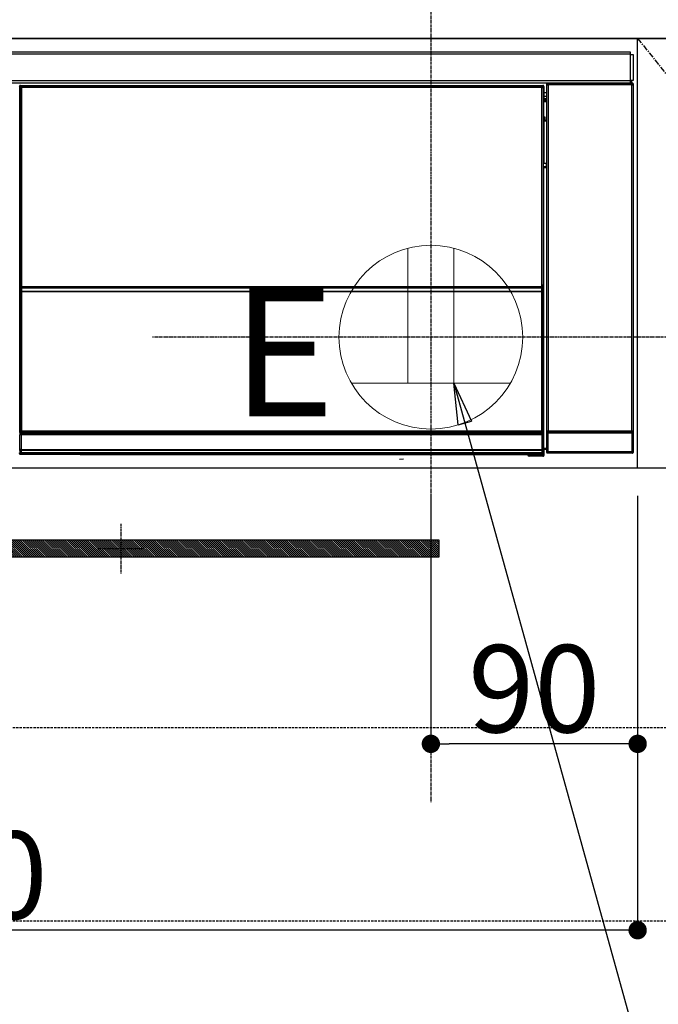
# Model space of a CAD drawing. Units: millimetres. Extents: x -109 to 26472, y -120 to 8847.
# Drawn here: x 17585 to 17863, y 2569 to 2997 of the extents above; entities that cross this region are included whole.
import ezdxf

# ---------------------------------------------------------------- set-up
doc = ezdxf.new("R2010")
doc.units = ezdxf.units.MM
doc.linetypes.add('CENTER', pattern=[2, 1.25, -0.25, 0.25, -0.25])
doc.linetypes.add('HIDDEN', pattern=[0.375, 0.25, -0.125])
doc.layers.get('DEFPOINTS').update_dxf_attribs({"color": 146})
for name, color, linetype in [('120-キャビネット（外）', 7, 'Continuous'), ('121-キャビネット（中）', 253, 'HIDDEN'), ('122-扉', 6, 'Continuous'), ('123-扉向き', 231, 'CENTER'), ('126-甲板', 2, 'Continuous'), ('142-把手', 4, 'Continuous'), ('150-機器', 8, 'Continuous'), ('160-文字', 254, 'Continuous'), ('166-寸法B', 11, 'Continuous')]:
    doc.layers.add(name, color=color, linetype=linetype)
doc.styles.add('KH001', font='txt')
doc.styles.add('ＭＳ ゴシック', font='txt', dxfattribs={"height": 10})
doc.dimstyles.new('KH1xx015', dxfattribs={"dimscale": 10, "dimtxt": 3.8, "dimasz": 0.8, "dimexe": 0.3, "dimexo": 1.2, "dimgap": 0.5, "dimtad": 3, "dimdec": 1, "dimdsep": 46, "dimlunit": 6, "dimtxsty": 'KH001', "dimblk": 'DOT', "dimcen": 1, "dimdle": 1, "dimclrd": 256, "dimclre": 256, "dimclrt": 256, "dimadec": 0, "dimazin": 0, "dimtfac": 1, "dimtdec": 1, "dimtix": 1, "dimtmove": 2, "dimatfit": 3, "dimldrblk": 'CLOSEDBLANK', "dimfxl": 1, "dimtolj": 1, "dimtzin": 0, "dimlwd": -1, "dimlwe": -1, "dimarcsym": 0})
doc.dimstyles.new('KH1xx030', dxfattribs={"dimscale": 30, "dimtxt": 2, "dimasz": 0.6, "dimexe": 0.3, "dimexo": 1.2, "dimgap": 0.5, "dimtad": 3, "dimdec": 1, "dimdsep": 46, "dimlunit": 6, "dimtxsty": 'KH001', "dimblk": 'DOT', "dimcen": 1, "dimdle": 1, "dimclrd": 256, "dimclre": 256, "dimclrt": 256, "dimadec": 0, "dimazin": 0, "dimtfac": 1, "dimtdec": 1, "dimtix": 1, "dimtmove": 2, "dimatfit": 3, "dimldrblk": 'CLOSEDBLANK', "dimfxl": 1, "dimtolj": 1, "dimtzin": 0, "dimlwd": -1, "dimlwe": -1, "dimarcsym": 0})

# ---------------------------------------------------------------- blocks, each defined once
blk = doc.blocks.new('_Dot')
at = {"color": 0, "linetype": 'ByBlock', "lineweight": -2}
blk.add_line((-0.5, 0), (-1, 0), dxfattribs=at)
at = {"color": 0, "linetype": 'ByBlock', "const_width": 0.5}
blk.add_lwpolyline([(-0.25, 0, 1), (0.25, 0, 1)], format="xyb", close=True, dxfattribs=at)
blk = doc.blocks.new('*D386')
at = {"layer": 'DEFPOINTS', "transparency": 16777216}
for p, q in [((17763.64, 2790.12), (17763.64, 2679.15)), ((17853.64, 2790.12), (17853.64, 2679.15)), ((17845.64, 2682.15), (17771.64, 2682.15))]:
    blk.add_line(p, q, dxfattribs=at)
at = {"layer": 'DEFPOINTS', "color": 0, "transparency": 16777216}
for p in [(17763.64, 2802.12), (17853.64, 2802.12), (17763.64, 2682.15)]:
    blk.add_point(p, dxfattribs=at)
at = {"layer": 'DEFPOINTS', "transparency": 16777216, "xscale": 8, "yscale": 8, "zscale": 8, "rotation": 180}
blk.add_blockref('_Dot', (17763.64, 2682.15), dxfattribs=at)
at = {"layer": 'DEFPOINTS', "transparency": 16777216, "xscale": 8, "yscale": 8, "zscale": 8}
blk.add_blockref('_Dot', (17853.64, 2682.15), dxfattribs=at)
at = {"layer": 'DEFPOINTS', "transparency": 16777216, "insert": (17808.64, 2706.15), "char_height": 38, "attachment_point": 5, "style": 'KH001'}
blk.add_mtext('\\A1;90', dxfattribs=at)
blk = doc.blocks.new('_ClosedBlank')
at = {"color": 0, "linetype": 'ByBlock', "lineweight": -2}
for p, q in [((-1, 0.167), (0, 0)), ((-1, 0.167), (-1, -0.167)), ((0, 0), (-1, -0.167))]:
    blk.add_line(p, q, dxfattribs=at)
blk = doc.blocks.new('*D387')
at = {"layer": 'DEFPOINTS', "transparency": 16777216}
for p, q in [((17253.64, 2790.12), (17253.64, 2598.05)), ((17853.64, 2790.12), (17853.64, 2598.05)), ((17845.64, 2601.05), (17261.64, 2601.05))]:
    blk.add_line(p, q, dxfattribs=at)
at = {"layer": 'DEFPOINTS', "color": 0, "transparency": 16777216}
for p in [(17253.64, 2802.12), (17853.64, 2802.12), (17253.64, 2601.05)]:
    blk.add_point(p, dxfattribs=at)
at = {"layer": 'DEFPOINTS', "transparency": 16777216, "xscale": 8, "yscale": 8, "zscale": 8, "rotation": 180}
blk.add_blockref('_Dot', (17253.64, 2601.05), dxfattribs=at)
at = {"layer": 'DEFPOINTS', "transparency": 16777216, "xscale": 8, "yscale": 8, "zscale": 8}
blk.add_blockref('_Dot', (17853.64, 2601.05), dxfattribs=at)
at = {"layer": 'DEFPOINTS', "transparency": 16777216, "insert": (17553.64, 2625.05), "char_height": 38, "attachment_point": 5, "style": 'KH001'}
blk.add_mtext('\\A1;600', dxfattribs=at)
blk = doc.blocks.new('HT-F6S_S')
at = {"layer": '150-機器', "color": 13, "linetype": 'Continuous'}
for p, q in [((-296.8, -45.78), (296.8, -45.78)), ((296.8, -46.88), (-296.8, -46.88)), ((296.8, -45.78), (296.8, -46.88)), ((296.8, -46.88), (296.8, -46.98)), ((296.8, -46.98), (296.9, -46.98)), ((296.9, -58.28), (296.9, -46.98)), ((296.9, -46.98), (298, -46.98)), ((298, -46.98), (298, -58.28)), ((-296.8, -58.38), (296.8, -58.38)), ((296.8, -59.48), (-296.8, -59.48)), ((260.5, -60.14), (260.33, -59.98)), ((260.33, -59.98), (260.33, -90.43)), ((260.83, -59.48), (260.92, -59.56)), ((260.92, -59.48), (260.92, -59.56)), ((260.92, -59.56), (261, -59.64)), ((261, -59.64), (261, -60.14)), ((261, -59.64), (297.5, -59.64)), ((261.42, -59.57), (261.42, -59.48)), ((261.42, -59.57), (261.92, -59.57)), ((261.92, -59.57), (261.92, -59.48)), ((262.42, -59.56), (262.41, -59.48)), ((262.42, -59.56), (262.42, -59.48)), ((263.25, -59.53), (263.15, -59.48)), ((265.75, -59.53), (263.25, -59.53)), ((265.75, -59.48), (265.75, -59.53)), ((272.75, -59.53), (272.75, -59.48)), ((275.25, -59.53), (272.75, -59.53)), ((275.35, -59.48), (275.25, -59.53)), ((283.83, -59.49), (284.06, -59.6)), ((285.06, -59.61), (285.09, -59.61)), ((286.09, -59.6), (286.2, -59.55)), ((286.2, -59.48), (286.2, -59.55)), ((290.2, -59.55), (290.2, -59.48)), ((290.2, -59.55), (290.31, -59.6)), ((291.31, -59.61), (291.34, -59.61)), ((292.34, -59.6), (292.57, -59.49)), ((295.37, -59.48), (295.45, -59.57)), ((295.45, -59.57), (295.45, -59.48)), ((295.45, -59.57), (296.15, -59.57)), ((296.15, -59.57), (296.15, -59.48)), ((296.9, -58.28), (296.8, -58.28)), ((296.8, -58.28), (296.8, -58.38)), ((296.8, -58.38), (296.8, -59.48)), ((298, -58.28), (296.9, -58.28)), ((297.14, -58.28), (297.14, -59.56)), ((297.31, -59.54), (297.31, -58.28)), ((297.31, -59.54), (297.37, -59.48)), ((297.37, -58.28), (297.37, -59.48)), ((297.67, -59.48), (297.37, -59.48)), ((297.5, -59.64), (297.67, -59.48)), ((297.5, -60.14), (297.5, -59.64)), ((298.17, -59.98), (298, -60.14)), ((298.17, -219.91), (298.17, -59.98)), ((31.09, -61.19), (30.86, -60.96)), ((31.09, -152.19), (31.09, -61.19)), ((31.09, -61.19), (31.17, -61.19)), ((31.17, -61.27), (31.17, -211.5)), ((31.29, -61.39), (31.17, -61.27)), ((31.29, -147.43), (31.29, -61.39)), ((31.29, -61.39), (31.79, -61.39)), ((31.36, -60.46), (31.59, -60.69)), ((31.36, -60.46), (258.74, -60.46)), ((31.59, -60.69), (258.51, -60.69)), ((31.59, -60.69), (31.59, -60.77)), ((31.67, -60.77), (31.79, -60.89)), ((258.43, -60.77), (31.67, -60.77)), ((31.79, -61.39), (31.79, -60.89)), ((31.79, -60.89), (258.31, -60.89)), ((258.31, -61.39), (31.79, -61.39)), ((31.79, -61.39), (31.79, -147.43)), ((258.31, -60.89), (258.43, -60.77)), ((258.31, -61.39), (258.31, -60.89)), ((258.31, -147.43), (258.31, -61.39)), ((258.31, -61.39), (258.81, -61.39)), ((258.51, -60.69), (258.74, -60.46)), ((258.51, -60.69), (258.51, -60.77)), ((258.93, -61.27), (258.81, -61.39)), ((258.81, -61.39), (258.81, -147.43)), ((259.01, -61.19), (258.93, -61.19)), ((258.93, -61.27), (258.93, -75.9)), ((259.24, -60.96), (259.01, -61.19)), ((259.01, -61.19), (259.01, -73.91)), ((259.24, -62.01), (259.17, -62.08)), ((259.17, -62.08), (259.17, -66.48)), ((260.33, -63.7), (259.17, -63.7)), ((259.24, -60.96), (259.24, -62.01)), ((260.5, -210.75), (260.5, -60.14)), ((260.5, -60.14), (261, -60.14)), ((261, -60.14), (261, -210.75)), ((297.5, -60.14), (261, -60.14)), ((297.5, -210.75), (297.5, -60.14)), ((297.5, -60.14), (298, -60.14)), ((298, -60.14), (298, -210.75)), ((259.16, -74.06), (259.16, -67.6)), ((260.33, -67.6), (259.16, -67.6)), ((259.17, -65.1), (260.33, -65.1)), ((260.33, -66.3), (259.17, -66.3)), ((259.17, -66.48), (259.27, -66.59)), ((259.17, -67.1), (259.27, -67)), ((259.17, -67.1), (260.33, -67.1)), ((259.27, -67), (259.27, -66.59)), ((260.33, -66.9), (259.27, -66.9)), ((259.27, -67), (260.33, -67)), ((259.01, -73.91), (258.93, -73.91)), ((259.16, -74.57), (258.93, -74.57)), ((258.93, -74.59), (259.16, -74.59)), ((259.1, -76.07), (258.93, -75.9)), ((259.01, -73.91), (259.16, -74.06)), ((259.1, -76.07), (259.1, -94.33)), ((260.33, -76.07), (259.1, -76.07)), ((259.16, -74.07), (259.16, -74.06)), ((259.16, -74.07), (259.66, -74.07)), ((259.17, -74.56), (259.16, -74.57)), ((259.16, -74.57), (259.16, -74.57)), ((259.16, -75.59), (259.16, -74.57)), ((259.16, -75.59), (259.66, -75.59)), ((259.2, -74.53), (259.17, -74.56)), ((259.25, -74.48), (259.2, -74.53)), ((259.31, -74.42), (259.25, -74.48)), ((259.38, -74.34), (259.31, -74.42)), ((259.47, -74.26), (259.38, -74.34)), ((259.56, -74.16), (259.47, -74.26)), ((259.66, -74.07), (259.56, -74.16)), ((259.66, -74.07), (259.66, -75.59)), ((259.66, -75.59), (259.66, -76.07)), ((259.66, -75.59), (260.33, -75.59)), ((258.93, -94.5), (259.1, -94.33)), ((258.93, -94.5), (258.93, -211)), ((260.33, -95.81), (258.93, -95.81)), ((258.93, -95.83), (260.33, -95.83)), ((258.93, -96.49), (259.01, -96.49)), ((259.16, -96.34), (259.01, -96.49)), ((259.01, -96.49), (259.01, -152.19)), ((259.1, -94.33), (260.33, -94.33)), ((259.16, -96.34), (259.16, -96.33)), ((260.33, -96.33), (259.16, -96.33)), ((259.16, -218.3), (259.16, -96.34)), ((260.33, -95.82), (260.33, -94.33)), ((31.29, -148.01), (31.29, -147.43)), ((31.79, -147.43), (31.29, -147.43)), ((31.79, -148.01), (31.29, -148.01)), ((31.34, -150.27), (31.31, -149.01)), ((31.31, -149.01), (31.31, -149.01)), ((31.79, -147.43), (31.79, -148.01)), ((31.79, -148.01), (258.31, -148.01)), ((31.81, -148.67), (31.81, -148.51)), ((31.81, -148.51), (258.29, -148.51)), ((31.81, -148.51), (31.81, -148.51)), ((258.29, -148.51), (31.81, -148.51)), ((31.81, -148.67), (31.84, -149.93)), ((258.29, -148.67), (31.81, -148.67)), ((31.84, -149.93), (31.84, -150.27)), ((31.84, -149.93), (258.27, -149.93)), ((258.27, -149.93), (258.29, -148.67)), ((258.27, -149.93), (258.27, -150.27)), ((258.29, -148.67), (258.29, -148.51)), ((258.29, -148.51), (258.29, -148.51)), ((258.31, -148.01), (258.31, -147.43)), ((258.81, -147.43), (258.31, -147.43)), ((258.81, -148.01), (258.31, -148.01)), ((258.79, -149.01), (258.76, -150.27)), ((258.79, -149.01), (258.79, -149.01)), ((258.81, -147.43), (258.81, -148.01)), ((31.09, -211.54), (31.09, -152.19)), ((31.09, -152.19), (31.17, -152.19)), ((31.84, -150.27), (31.34, -150.27)), ((31.34, -211.33), (31.34, -150.27)), ((258.27, -150.27), (31.84, -150.27)), ((31.84, -150.27), (31.84, -210.83)), ((258.27, -210.83), (258.27, -150.27)), ((258.76, -150.27), (258.27, -150.27)), ((258.76, -150.27), (258.76, -210.83)), ((258.93, -152.19), (259.01, -152.19)), ((259.01, -152.19), (259.01, -211.54)), ((260.33, -170.46), (260.33, -219.91)), ((31.59, -211.54), (31.09, -211.54)), ((31.15, -212.54), (31.11, -212.54)), ((31.15, -219.32), (31.15, -212.54)), ((31.65, -212.54), (31.15, -212.54)), ((31.34, -211.33), (31.17, -211.5)), ((258.43, -211.5), (31.17, -211.5)), ((31.34, -211.33), (31.35, -211.32)), ((258.27, -211.33), (31.34, -211.33)), ((31.35, -211.32), (31.38, -211.29)), ((31.38, -211.29), (31.42, -211.25)), ((31.42, -211.25), (31.48, -211.18)), ((31.48, -211.18), (31.56, -211.11)), ((31.56, -211.11), (31.65, -211.02)), ((31.59, -211.5), (31.59, -211.54)), ((31.59, -211.54), (258.51, -211.54)), ((31.61, -212.04), (31.65, -212.04)), ((31.65, -211.02), (31.74, -210.93)), ((31.65, -212.04), (31.65, -212.54)), ((31.65, -212.04), (258.45, -212.04)), ((31.65, -212.54), (31.65, -218.83)), ((258.45, -212.54), (31.65, -212.54)), ((31.74, -210.93), (31.84, -210.83)), ((31.84, -210.83), (258.27, -210.83)), ((258.27, -210.83), (258.76, -210.83)), ((258.27, -211.33), (258.27, -210.83)), ((258.43, -211.5), (258.27, -211.33)), ((258.45, -212.04), (258.45, -212.54)), ((258.45, -212.04), (258.49, -212.04)), ((258.45, -218.83), (258.45, -212.54)), ((258.95, -212.54), (258.45, -212.54)), ((258.51, -211.54), (258.51, -211.49)), ((259.01, -211.54), (258.51, -211.54)), ((258.76, -210.83), (258.93, -211)), ((258.95, -212.54), (258.95, -219.32)), ((258.99, -212.54), (258.95, -212.54)), ((260.93, -211.81), (260.43, -211.81)), ((260.43, -219.82), (260.43, -211.81)), ((260.44, -210.81), (260.5, -210.75)), ((260.5, -210.75), (261, -210.75)), ((297.57, -211.81), (260.93, -211.81)), ((260.93, -211.81), (260.93, -219.82)), ((261, -211.25), (260.94, -211.31)), ((260.94, -211.31), (297.56, -211.31)), ((261, -210.75), (297.5, -210.75)), ((261, -211.25), (261, -210.75)), ((297.5, -211.25), (261, -211.25)), ((297.5, -210.75), (297.5, -211.25)), ((297.5, -210.75), (298, -210.75)), ((297.56, -211.31), (297.5, -211.25)), ((298.07, -211.81), (297.57, -211.81)), ((297.57, -219.82), (297.57, -211.81)), ((298, -210.75), (298.06, -210.81)), ((298.07, -211.81), (298.07, -219.82)), ((259.16, -218.3), (260.33, -218.3)), ((30.84, -220.49), (31.2, -220.13)), ((31.2, -219.37), (31.15, -219.32)), ((31.2, -220.13), (31.2, -219.37)), ((31.2, -219.37), (31.7, -219.37)), ((31.2, -220.13), (31.7, -220.13)), ((31.7, -220.63), (31.34, -220.99)), ((57.4, -220.99), (31.34, -220.99)), ((31.66, -218.83), (31.65, -218.83)), ((31.66, -218.83), (31.7, -218.87)), ((31.66, -218.83), (258.44, -218.83)), ((31.7, -219.37), (31.7, -218.87)), ((31.7, -218.87), (258.4, -218.87)), ((258.4, -219.37), (31.7, -219.37)), ((31.7, -219.37), (31.7, -220.13)), ((31.7, -220.13), (258.4, -220.13)), ((31.7, -220.63), (31.7, -220.13)), ((258.4, -220.63), (31.7, -220.63)), ((57.4, -220.99), (57.4, -221)), ((57.4, -221), (252.27, -221)), ((74.03, -220.71), (74.02, -220.94)), ((74.02, -220.94), (231.88, -220.94)), ((231.87, -220.71), (74.03, -220.71)), ((231.88, -220.94), (231.87, -220.71)), ((252.27, -221.3), (252.27, -220.96)), ((252.77, -221.3), (252.27, -221.3)), ((252.77, -220.95), (258.72, -220.95)), ((252.77, -220.95), (252.77, -221.3)), ((252.77, -221.3), (252.77, -221.8)), ((252.77, -221.3), (258.73, -221.3)), ((258.73, -221.8), (252.77, -221.8)), ((258.4, -218.87), (258.44, -218.83)), ((258.4, -219.37), (258.4, -218.87)), ((258.4, -220.13), (258.4, -219.37)), ((258.4, -219.37), (258.9, -219.37)), ((258.4, -220.13), (258.9, -220.13)), ((258.4, -220.63), (258.4, -220.13)), ((258.72, -220.95), (258.4, -220.63)), ((258.45, -218.83), (258.44, -218.83)), ((258.72, -220.95), (258.73, -220.95)), ((258.73, -221.3), (258.73, -220.95)), ((258.73, -221.8), (258.73, -221.3)), ((259.23, -221.3), (258.73, -221.3)), ((258.77, -221.8), (258.73, -221.8)), ((258.95, -219.32), (258.9, -219.37)), ((258.9, -219.37), (258.9, -220.13)), ((258.9, -220.13), (259.23, -220.46)), ((259.17, -218.8), (259.27, -218.9)), ((260.33, -218.8), (259.17, -218.8)), ((259.23, -220.46), (259.23, -221.3)), ((259.23, -221.3), (259.27, -221.3)), ((259.27, -221.3), (259.27, -218.9)), ((260.33, -218.9), (259.27, -218.9)), ((260.33, -219.91), (260.43, -219.82)), ((260.93, -219.82), (260.43, -219.82)), ((260.93, -220.32), (260.83, -220.41)), ((297.67, -220.41), (260.83, -220.41)), ((260.93, -219.82), (260.93, -220.32)), ((260.93, -219.82), (297.57, -219.82)), ((297.57, -220.32), (260.93, -220.32)), ((297.57, -220.32), (297.57, -219.82)), ((298.07, -219.82), (297.57, -219.82)), ((297.67, -220.41), (297.57, -220.32)), ((298.07, -219.82), (298.17, -219.91)), ((196.31, -223.11), (198.05, -222.92))]:
    blk.add_line(p, q, dxfattribs=at)
for points in [[(260.83, -59.48), (260.77, -59.49), (260.71, -59.5), (260.65, -59.52), (260.59, -59.54), (260.54, -59.58), (260.49, -59.62), (260.45, -59.66), (260.41, -59.71), (260.38, -59.77), (260.36, -59.82), (260.34, -59.88), (260.34, -59.95), (260.33, -59.98)], [(265.75, -59.53), (265.78, -59.54), (265.86, -59.54), (265.99, -59.54), (266.18, -59.55), (266.41, -59.55), (266.69, -59.55), (267.01, -59.56), (267.36, -59.56), (267.74, -59.56), (268.15, -59.56), (268.57, -59.56), (269, -59.56), (269.44, -59.56), (269.87, -59.56), (270.3, -59.56), (270.71, -59.56), (271.09, -59.56), (271.45, -59.56), (271.77, -59.55), (272.05, -59.55), (272.29, -59.55), (272.49, -59.55), (272.63, -59.54), (272.71, -59.54), (272.75, -59.53), (272.75, -59.53)], [(283.83, -59.49), (283.82, -59.49), (283.8, -59.49), (283.76, -59.49), (283.7, -59.49), (283.63, -59.48), (283.55, -59.48), (283.46, -59.48), (283.36, -59.48), (283.25, -59.48), (283.13, -59.48), (283.01, -59.48), (282.89, -59.48), (282.83, -59.48)], [(284.06, -59.6), (284.07, -59.6), (284.1, -59.61), (284.14, -59.61), (284.19, -59.61), (284.26, -59.61), (284.34, -59.61), (284.43, -59.61), (284.53, -59.61), (284.64, -59.61), (284.76, -59.61), (284.88, -59.61), (285.01, -59.61), (285.06, -59.61)], [(285.09, -59.61), (285.22, -59.61), (285.34, -59.61), (285.46, -59.61), (285.57, -59.61), (285.68, -59.61), (285.78, -59.61), (285.86, -59.61), (285.94, -59.61), (286, -59.61), (286.04, -59.61), (286.08, -59.61), (286.09, -59.6), (286.09, -59.6)], [(286.2, -59.55), (286.21, -59.55), (286.25, -59.56), (286.33, -59.56), (286.43, -59.56), (286.56, -59.56), (286.71, -59.56), (286.89, -59.56), (287.09, -59.57), (287.31, -59.57), (287.54, -59.57), (287.78, -59.57), (288.02, -59.57), (288.27, -59.57), (288.52, -59.57), (288.77, -59.57), (289, -59.57), (289.22, -59.57), (289.43, -59.56), (289.62, -59.56), (289.78, -59.56), (289.92, -59.56), (290.04, -59.56), (290.12, -59.56), (290.17, -59.55), (290.2, -59.55), (290.2, -59.55)], [(290.31, -59.6), (290.32, -59.6), (290.34, -59.61), (290.38, -59.61), (290.44, -59.61), (290.5, -59.61), (290.59, -59.61), (290.68, -59.61), (290.78, -59.61), (290.89, -59.61), (291.01, -59.61), (291.13, -59.61), (291.25, -59.61), (291.31, -59.61)], [(291.34, -59.61), (291.46, -59.61), (291.59, -59.61), (291.71, -59.61), (291.82, -59.61), (291.92, -59.61), (292.02, -59.61), (292.11, -59.61), (292.18, -59.61), (292.24, -59.61), (292.29, -59.61), (292.32, -59.61), (292.34, -59.6), (292.34, -59.6)], [(293.57, -59.48), (293.44, -59.48), (293.32, -59.48), (293.2, -59.48), (293.09, -59.48), (292.98, -59.48), (292.89, -59.48), (292.8, -59.48), (292.73, -59.49), (292.66, -59.49), (292.62, -59.49), (292.59, -59.49), (292.57, -59.49), (292.57, -59.49)], [(296.15, -59.57), (296.27, -59.57), (296.39, -59.57), (296.51, -59.57), (296.63, -59.57), (296.73, -59.57), (296.83, -59.57), (296.91, -59.57), (296.99, -59.56), (297.05, -59.56), (297.09, -59.56), (297.13, -59.56), (297.14, -59.56)], [(297.14, -59.56), (297.31, -59.54)], [(298.17, -59.98), (298.16, -59.92), (298.15, -59.86), (298.13, -59.8), (298.1, -59.74), (298.07, -59.69), (298.03, -59.64), (297.99, -59.6), (297.94, -59.56), (297.88, -59.53), (297.82, -59.51), (297.76, -59.49), (297.7, -59.48), (297.67, -59.48)], [(31.36, -60.46), (31.3, -60.47), (31.24, -60.48), (31.18, -60.5), (31.12, -60.52), (31.07, -60.56), (31.02, -60.6), (30.98, -60.64), (30.94, -60.69), (30.91, -60.75), (30.89, -60.81), (30.87, -60.87), (30.86, -60.93), (30.86, -60.96)], [(31.67, -60.77), (31.61, -60.77), (31.55, -60.78), (31.49, -60.8), (31.43, -60.83), (31.38, -60.86), (31.33, -60.9), (31.29, -60.95), (31.25, -61), (31.22, -61.05), (31.19, -61.11), (31.18, -61.17), (31.17, -61.23), (31.17, -61.27)], [(258.93, -61.27), (258.93, -61.21), (258.92, -61.15), (258.9, -61.09), (258.87, -61.03), (258.84, -60.98), (258.8, -60.93), (258.75, -60.89), (258.7, -60.85), (258.65, -60.82), (258.59, -60.79), (258.53, -60.78), (258.47, -60.77), (258.43, -60.77)], [(259.24, -60.96), (259.23, -60.9), (259.22, -60.84), (259.2, -60.78), (259.18, -60.72), (259.14, -60.67), (259.1, -60.62), (259.06, -60.58), (259.01, -60.54), (258.95, -60.51), (258.89, -60.49), (258.83, -60.47), (258.77, -60.46), (258.74, -60.46)], [(259.17, -67.1), (259.17, -67.11), (259.17, -67.12), (259.16, -67.14), (259.16, -67.17), (259.16, -67.2), (259.16, -67.24), (259.16, -67.29), (259.16, -67.34), (259.16, -67.4), (259.16, -67.45), (259.16, -67.51), (259.16, -67.58), (259.16, -67.6)], [(258.93, -74.49), (258.98, -74.45), (259.03, -74.41), (259.06, -74.36), (259.1, -74.3), (259.12, -74.25), (259.14, -74.19), (259.16, -74.13), (259.16, -74.07)], [(259.16, -96.33), (259.15, -96.27), (259.14, -96.21), (259.12, -96.15), (259.1, -96.09), (259.06, -96.04), (259.02, -95.99), (258.98, -95.95), (258.93, -95.91)], [(31.29, -148.01), (31.29, -148.13), (31.29, -148.26), (31.29, -148.37), (31.29, -148.49), (31.29, -148.59), (31.3, -148.69), (31.3, -148.78), (31.3, -148.85), (31.3, -148.91), (31.3, -148.96), (31.31, -148.99), (31.31, -149.01), (31.31, -149.01)], [(31.79, -148.01), (31.79, -148.07), (31.79, -148.13), (31.79, -148.19), (31.79, -148.25), (31.79, -148.3), (31.8, -148.35), (31.8, -148.39), (31.8, -148.43), (31.8, -148.46), (31.8, -148.48), (31.81, -148.5), (31.81, -148.51), (31.81, -148.51)], [(258.29, -148.51), (258.29, -148.5), (258.3, -148.49), (258.3, -148.47), (258.3, -148.44), (258.3, -148.41), (258.3, -148.37), (258.3, -148.32), (258.31, -148.27), (258.31, -148.22), (258.31, -148.16), (258.31, -148.1), (258.31, -148.04), (258.31, -148.01)], [(258.79, -149.01), (258.79, -149), (258.8, -148.97), (258.8, -148.93), (258.8, -148.88), (258.8, -148.81), (258.8, -148.73), (258.8, -148.64), (258.81, -148.53), (258.81, -148.42), (258.81, -148.31), (258.81, -148.19), (258.81, -148.06), (258.81, -148.01)], [(31.09, -211.54), (31.09, -211.66), (31.09, -211.79), (31.1, -211.91), (31.1, -212.02), (31.1, -212.12), (31.1, -212.22), (31.1, -212.31), (31.1, -212.38), (31.1, -212.44), (31.11, -212.49), (31.11, -212.52), (31.11, -212.54), (31.11, -212.54)], [(31.59, -211.54), (31.59, -211.6), (31.59, -211.66), (31.6, -211.72), (31.6, -211.78), (31.6, -211.83), (31.6, -211.88), (31.6, -211.92), (31.6, -211.96), (31.6, -211.99), (31.61, -212.01), (31.61, -212.03), (31.61, -212.04), (31.61, -212.04)], [(258.43, -211.5), (258.49, -211.5), (258.55, -211.48), (258.61, -211.47), (258.67, -211.44), (258.72, -211.41), (258.77, -211.37), (258.81, -211.32), (258.85, -211.27), (258.88, -211.22), (258.91, -211.16), (258.92, -211.1), (258.93, -211.04), (258.93, -211)], [(258.49, -212.04), (258.49, -212.04), (258.49, -212.02), (258.49, -212), (258.5, -211.98), (258.5, -211.95), (258.5, -211.91), (258.5, -211.86), (258.5, -211.81), (258.5, -211.76), (258.51, -211.7), (258.51, -211.64), (258.51, -211.58), (258.51, -211.54)], [(258.99, -212.54), (258.99, -212.53), (258.99, -212.51), (258.99, -212.47), (259, -212.42), (259, -212.35), (259, -212.27), (259, -212.18), (259, -212.08), (259, -211.97), (259, -211.85), (259.01, -211.73), (259.01, -211.61), (259.01, -211.54)], [(260.44, -210.81), (260.44, -210.82), (260.44, -210.84), (260.44, -210.88), (260.44, -210.93), (260.43, -211), (260.43, -211.08), (260.43, -211.17), (260.43, -211.27), (260.43, -211.38), (260.43, -211.5), (260.43, -211.62), (260.43, -211.75), (260.43, -211.81)], [(260.94, -211.31), (260.94, -211.31), (260.94, -211.32), (260.94, -211.34), (260.94, -211.37), (260.93, -211.4), (260.93, -211.44), (260.93, -211.49), (260.93, -211.54), (260.93, -211.6), (260.93, -211.65), (260.93, -211.71), (260.93, -211.78), (260.93, -211.81)], [(297.57, -211.81), (297.57, -211.74), (297.57, -211.68), (297.57, -211.62), (297.57, -211.57), (297.57, -211.51), (297.57, -211.47), (297.57, -211.42), (297.56, -211.39), (297.56, -211.36), (297.56, -211.33), (297.56, -211.32), (297.56, -211.31), (297.56, -211.31)], [(298.07, -211.81), (298.07, -211.68), (298.07, -211.56), (298.07, -211.44), (298.07, -211.33), (298.07, -211.22), (298.07, -211.13), (298.07, -211.04), (298.06, -210.97), (298.06, -210.91), (298.06, -210.86), (298.06, -210.83), (298.06, -210.81), (298.06, -210.81)], [(259.16, -218.3), (259.16, -218.36), (259.16, -218.42), (259.16, -218.48), (259.16, -218.54), (259.16, -218.59), (259.16, -218.64), (259.16, -218.68), (259.16, -218.72), (259.16, -218.75), (259.17, -218.77), (259.17, -218.79), (259.17, -218.8), (259.17, -218.8)], [(30.84, -220.49), (30.84, -220.55), (30.85, -220.62), (30.87, -220.67), (30.9, -220.73), (30.93, -220.78), (30.97, -220.83), (31.02, -220.88), (31.07, -220.91), (31.12, -220.94), (31.18, -220.97), (31.24, -220.98), (31.3, -220.99), (31.34, -220.99)], [(31.65, -218.83), (31.59, -218.84), (31.53, -218.85), (31.47, -218.87), (31.41, -218.9), (31.36, -218.93), (31.31, -218.97), (31.27, -219.01), (31.23, -219.06), (31.2, -219.12), (31.18, -219.18), (31.16, -219.24), (31.15, -219.3), (31.15, -219.32)], [(252.77, -220.95), (252.71, -220.95), (252.65, -220.95), (252.59, -220.95), (252.53, -220.95), (252.48, -220.95), (252.43, -220.95), (252.39, -220.95), (252.35, -220.95), (252.32, -220.95), (252.3, -220.95), (252.28, -220.95), (252.27, -220.96), (252.27, -220.96)], [(258.95, -219.32), (258.94, -219.26), (258.93, -219.2), (258.91, -219.14), (258.88, -219.09), (258.85, -219.04), (258.81, -218.99), (258.76, -218.95), (258.71, -218.91), (258.66, -218.88), (258.6, -218.86), (258.54, -218.84), (258.47, -218.83), (258.45, -218.83)], [(258.73, -220.95), (258.79, -220.94), (258.85, -220.93), (258.91, -220.91), (258.97, -220.88), (259.02, -220.85), (259.07, -220.81), (259.11, -220.76), (259.15, -220.71), (259.18, -220.66), (259.2, -220.6), (259.22, -220.54), (259.23, -220.48), (259.23, -220.46)], [(258.77, -221.8), (258.83, -221.8), (258.89, -221.78), (258.95, -221.77), (259.01, -221.74), (259.06, -221.71), (259.11, -221.67), (259.16, -221.62), (259.19, -221.57), (259.22, -221.52), (259.25, -221.46), (259.26, -221.4), (259.27, -221.34), (259.27, -221.3)], [(260.33, -219.91), (260.34, -219.98), (260.35, -220.04), (260.37, -220.1), (260.4, -220.15), (260.43, -220.21), (260.47, -220.25), (260.51, -220.3), (260.56, -220.33), (260.62, -220.36), (260.68, -220.39), (260.74, -220.4), (260.8, -220.41), (260.83, -220.41)], [(297.67, -220.41), (297.73, -220.41), (297.79, -220.4), (297.85, -220.38), (297.91, -220.35), (297.96, -220.32), (298.01, -220.28), (298.05, -220.23), (298.09, -220.18), (298.12, -220.13), (298.14, -220.07), (298.16, -220.01), (298.16, -219.95), (298.17, -219.91)]]:
    blk.add_lwpolyline(points, dxfattribs=at)
for centre, radius, start, end in [((261, -60.14), 0.5, 90.0076, 179.9911), ((261.29, -44.94), 14.63, 268.525, 270.4838), ((262.05, -45.24), 14.33, 269.5002, 271.4996), ((297.5, -60.14), 0.5, 0.0069, 89.9944), ((31.59, -61.19), 0.5, 90.0208, 179.9796), ((31.79, -61.39), 0.5, 90.0208, 179.9796), ((258.31, -61.39), 0.5, 0.0232, 89.9776), ((258.51, -61.19), 0.5, 0.0184, 89.9825), ((258.51, -73.91), 0.5, 328.2339, 359.986), ((259.66, -75.59), 0.5, 180, 252.7727), ((258.51, -96.49), 0.5, 0.014, 31.7661), ((31.81, -149.01), 0.5, 90.0212, 179.98), ((31.81, -149.01), 0.5, 90.0194, 179.9802), ((31.75, -149.11), 0.452, 82.4823, 167.0985), ((31.78, -150.37), 0.452, 82.4814, 167.0994), ((258.32, -150.37), 0.452, 12.9029, 97.5175), ((258.29, -149.01), 0.5, 0.018, 89.9786), ((258.29, -149.01), 0.5, 0.018, 89.9803), ((258.35, -149.11), 0.452, 12.8952, 97.522), ((31.61, -212.54), 0.5, 90.0062, 180.0034), ((31.65, -212.54), 0.5, 90.006, 180.0036), ((258.26, -210.83), 0.5, 270.0211, 359.9772), ((258.45, -212.54), 0.5, 0, 90), ((258.49, -212.54), 0.5, 0, 90), ((260.94, -210.81), 0.5, 180.0035, 269.9931), ((261, -210.75), 0.5, 180.0072, 269.9945), ((297.5, -210.75), 0.5, 270, 359.9948), ((297.56, -210.81), 0.5, 270.0089, 359.9911), ((31.7, -219.37), 0.5, 90.0191, 179.9803), ((31.7, -220.13), 0.5, 180.0215, 269.9792), ((252.77, -221.3), 0.5, 180, 270), ((258.4, -219.37), 0.5, 0.0228, 89.9789), ((258.4, -220.13), 0.5, 270.0228, 359.9755), ((258.73, -221.3), 0.5, 270, 0.0074), ((260.93, -219.82), 0.5, 180.0096, 269.9921), ((297.57, -219.82), 0.5, 270.0059, 359.9923)]:
    blk.add_arc(centre, radius, start, end, dxfattribs=at)
blk = doc.blocks.new('ｺﾝｾﾝﾄ 展開用')
at = {"layer": '160-文字', "color": 4, "linetype": 'Continuous', "lineweight": 20}
for p, q in [((-20, 34.64), (-20, -34.64)), ((38.73, 10), (-20, 10)), ((38.73, -10), (-20, -10))]:
    blk.add_line(p, q, dxfattribs=at)
blk.add_circle((0, 0), 40, dxfattribs=at)
blk = doc.blocks.new('P256_277')
at = {"layer": '122-扉'}
h = blk.add_hatch(dxfattribs=at)
h.set_pattern_fill('ANSI31', color=256, scale=5, style=0)
h.set_pattern_definition([(45, (-289683.09336, 26709.8852), (-0.4419417382, 0.4419417382), [])])
h.paths.add_polyline_path([(-138.5, 7.5), (-138.5, 0), (138.5, 0), (138.5, 7.5)])
blk.add_lwpolyline([(-138.5, 7.5), (-138.5, 0), (138.5, 0), (138.5, 7.5)], close=True, dxfattribs=at)
at = {"layer": 'DEFPOINTS', "linetype": 'CENTER'}
for p, q in [((0, 14.55), (0, -7.05)), ((9.91, 3.75), (-9.91, 3.75))]:
    blk.add_line(p, q, dxfattribs=at)
blk = doc.blocks.new('*D570')
at = {"layer": '166-寸法B', "transparency": 16777216}
for p, q in [((16383.64, 2690.79), (16383.64, 2008.3)), ((18022.64, 2133.12), (18022.64, 2008.3)), ((16401.64, 2017.3), (18004.64, 2017.3))]:
    blk.add_line(p, q, dxfattribs=at)
at = {"layer": 'DEFPOINTS', "color": 0, "transparency": 16777216}
for p in [(16383.64, 2726.79), (18022.64, 2169.12), (18022.64, 2017.3)]:
    blk.add_point(p, dxfattribs=at)
at = {"layer": '166-寸法B', "transparency": 16777216, "xscale": 18, "yscale": 18, "zscale": 18, "rotation": 180}
blk.add_blockref('_Dot', (16383.64, 2017.3), dxfattribs=at)
at = {"layer": '166-寸法B', "transparency": 16777216, "xscale": 18, "yscale": 18, "zscale": 18}
blk.add_blockref('_Dot', (18022.64, 2017.3), dxfattribs=at)
at = {"layer": '166-寸法B', "transparency": 16777216, "insert": (17203.14, 2066.11), "char_height": 60, "attachment_point": 5, "style": 'KH001'}
blk.add_mtext('\\A1;1,639', dxfattribs=at)

msp = doc.modelspace()

# ---------------------------------------------------------------- linework, layer by layer
at = {"layer": '120-キャビネット（外）', "color": 6}
msp.add_lwpolyline([(17253.64, 2989.12), (18003.64, 2989.12), (18003.64, 2269.12), (17253.64, 2269.12)], close=True, dxfattribs=at)
at = {"layer": '121-キャビネット（中）', "color": 13, "ltscale": 4}
msp.add_lwpolyline([(17972.64, 2689.12), (17284.64, 2689.12), (17284.64, 2605.12), (17972.64, 2605.12)], close=True, dxfattribs=at)
at = {"layer": '122-扉'}
for p, q in [((17853.64, 2802.12), (17853.64, 2989.12)), ((18003.64, 2802.12), (17253.64, 2802.12))]:
    msp.add_line(p, q, dxfattribs=at)
at = {"layer": '123-扉向き', "ltscale": 2}
msp.add_line((17853.64, 2989.12), (18003.64, 2802.12), dxfattribs=at)
at = {"layer": '126-甲板'}
msp.add_lwpolyline([(15581.64, 3029.12), (18019.64, 3029.12), (18019.64, 2989.12), (15581.64, 2989.12)], close=True, dxfattribs=at)
at = {"layer": 'DEFPOINTS', "linetype": 'CENTER'}
for p, q in [((17763.64, 3105.1), (17763.64, 2656.81)), ((17884.82, 2859.12), (17642.46, 2859.12))]:
    msp.add_line(p, q, dxfattribs=at)

# ---------------------------------------------------------------- block references
at = {"layer": '142-把手', "xscale": -1}
msp.add_blockref('P256_277', (17628.64, 2763.37), dxfattribs=at)
at = {"layer": '150-機器'}
msp.add_blockref('HT-F6S_S', (17553.64, 3029.12), dxfattribs=at)
at = {"layer": '160-文字', "rotation": 90}
msp.add_blockref('ｺﾝｾﾝﾄ 展開用', (17763.64, 2859.12), dxfattribs=at)

# ---------------------------------------------------------------- texts
at = {"layer": '160-文字', "color": 4, "lineweight": 0, "insert": (17676.88, 2880.66), "char_height": 56, "attachment_point": 1, "line_spacing_factor": 0.782827, "style": 'ＭＳ ゴシック'}
msp.add_mtext('E', dxfattribs=at)

# ---------------------------------------------------------------- dimensions: what is measured, and where the dimension line sits
at = {"layer": '166-寸法B'}
dim = msp.add_linear_dim(base=(18022.64, 2017.3), p1=(16383.64, 2726.79), p2=(18022.64, 2169.12), dimstyle='KH1xx030', dxfattribs=at)
dim.commit()
dim.dimension.update_dxf_attribs({"geometry": '*D570', "text_midpoint": (17203.14, 2066.11)})
at = {"layer": 'DEFPOINTS'}
dim = msp.add_linear_dim(base=(17253.64, 2601.05), p1=(17853.64, 2802.12), p2=(17253.64, 2802.12), angle=180, dimstyle='KH1xx015', dxfattribs=at)
dim.commit()
dim.dimension.update_dxf_attribs({"geometry": '*D387', "text_midpoint": (17553.64, 2625.05)})
dim = msp.add_linear_dim(base=(17763.64, 2682.15), p1=(17853.64, 2802.12), p2=(17763.64, 2802.12), dimstyle='KH1xx015', dxfattribs=at)
dim.commit()
dim.dimension.update_dxf_attribs({"geometry": '*D386', "text_midpoint": (17808.64, 2706.15)})

# ---------------------------------------------------------------- leaders
at = {"layer": '160-文字', "annotation_type": 0, "has_hookline": 1, "hookline_direction": 0, "text_width": 1397.06}
msp.add_leader([(17773.64, 2839.12), (18242.08, 1149.82), (18260.08, 1149.82)], dimstyle='KH1xx030', override={"dimgap": 0.5, "dimtad": 1}, dxfattribs=at)

doc.saveas('drawing.dxf')
